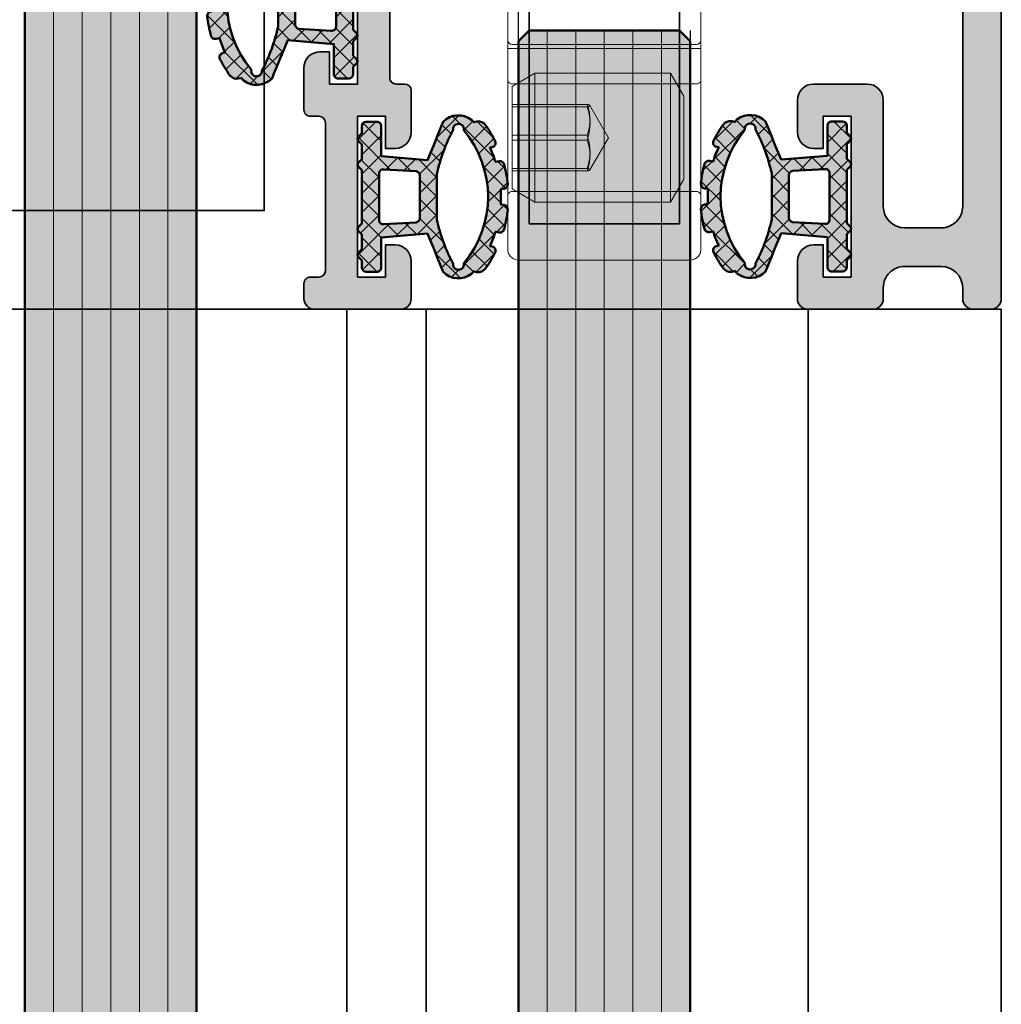
# Model space of a CAD drawing. Units: millimetres. Extents: x -61540 to -3343, y -21029 to 9387.
# Drawn here: x -60207 to -60161, y -10674 to -10628 of the extents above; entities that cross this region are included whole.
import ezdxf

# ---------------------------------------------------------------- set-up
doc = ezdxf.new("R2010")
doc.units = ezdxf.units.MM
doc.linetypes.add('CENTER', pattern=[7, 4, -1, 1, -1])
doc.linetypes.add('STRICHPUNKT', pattern=[1, 0.5, -0.25, 0, -0.25])
for name, color, linetype, lineweight in [('Aluminium-AM_0', 40, 'Continuous', 35), ('AM_8', 251, 'Continuous', 18), ('Glas-AM_1', 94, 'Continuous', 50), ('Glas-AM_7', 66, 'CENTER', 25), ('Glas-AM_8', 251, 'Continuous', 18), ('Gummi-AM_1', 183, 'Continuous', 50), ('Gummi-AM_8', 251, 'Continuous', 18), ('SchraubenundBeschläge-AM_0', 247, 'Continuous', 35), ('Verbinder4', 24, 'STRICHPUNKT', 25), ('X_INS_BLOCK', 7, 'Continuous', 35)]:
    doc.layers.add(name, color=color, linetype=linetype, lineweight=lineweight)
doc.layers.add('Verbinder', color=20, linetype='Continuous')
doc.layers.add('Verbinder2', color=24, linetype='Continuous')

# ---------------------------------------------------------------- blocks, each defined once
blk = doc.blocks.new('Rahmenprofil_5spurig')
at = {"layer": 'AM_8'}
h = blk.add_hatch(color=157, dxfattribs=at)
h.dxf.hatch_style = 1
h.paths.add_polyline_path([(2.799974225501117, -41.20000017535222), (4.500000255710262, -41.19999974065377, 0.4142134874799918), (5.500000000007276, -40.19999974065573), (5.500000000007276, -35.25000000002264, -0.4142135623730925), (6.250000000005372, -34.50000000002456), (8.75, -34.50000000002456, -0.4142135623730951), (9.5, -35.25000000002456), (9.5, -36.75000000002456, -0.4142135623730951), (8.75, -37.50000000002456), (8.299999999999272, -37.50000000002456), (8.299999999999272, -36.00000000002456), (7, -36.00000000002456), (7, -43.50000000002456), (8.299999999999272, -43.50000000002456), (8.299999999999272, -42.00000000002456), (8.75, -42.00000000002456, -0.4142135623730951), (9.5, -42.75000000002456), (9.5, -44.50000000002592, -0.4142135623730951), (9.000000000000455, -45.00000000002547), (6.000000000005969, -45.00000000002547, -0.414213562373095), (5.500000000007276, -44.50000000002677), (5.500000000007276, -43.99999978451222, 0.4142136366404974), (4.499999746441873, -42.99999978451161), (2.800005439623789, -43.00000021557026, 0.4142134881056956), (1.800005693188723, -44.00000021557005), (1.800005693188723, -44.5000002335245, -0.4142136149767388), (1.300005603389508, -45.00000023352369), (0.4999999102076202, -45.00000008984262, -0.414213509769412), (7.275957614183426e-12, -44.50000008984234), (1.4210854715202e-14, -2.546585164964199e-11), (129.0000000000091, -2.546574062733953e-11), (129.0000000000091, -44.50000008982725, -0.4142135097684608), (128.5000000898118, -45.00000008982624), (127.6999943966263, -45.00000023351004, -0.414213614977732), (127.1999943068204, -44.50000023350586), (127.1999943068204, -44.00000021555461, 0.4142134881061669), (126.1999945603837, -43.00000021555481), (124.5000002535738, -42.99999978449888, 0.4142136366400255), (123.5000000000091, -43.99999978450038), (123.5000000000091, -44.50000000002592, -0.4142135623730951), (123.0000000000095, -45.00000000002547), (120.0000000000068, -45.00000000002547, -0.4142135623730951), (119.5000000000073, -44.50000000002592), (119.5000000000073, -42.75000000002456, -0.4142135623730951), (120.2500000000073, -42.00000000002456), (120.700000000008, -42.00000000002456), (120.700000000008, -43.50000000002456), (122.0000000000091, -43.50000000002456), (122.0000000000091, -36.00000000002456), (120.700000000008, -36.00000000002456), (120.700000000008, -37.50000000002456), (120.2500000000073, -37.50000000002456, -0.4142135623730951), (119.5000000000073, -36.75000000002456), (119.5000000000073, -35.25000000002456, -0.4142135623730951), (120.2500000000073, -34.50000000002456), (122.7500000000091, -34.50000000002456, -0.4142135578341112), (123.5000000000091, -35.24999998840176), (123.5000000767195, -40.19999975613323, 0.4142134829413193), (124.4999998210244, -41.19999974064103), (126.2000258512286, -41.20000017533766, 0.4142146904730033), (127.2000261069205, -40.19999657946678), (127.1998891041876, -2.099998921266682, 0.4142125091668232), (126.8998891041895, -1.800000000028376), (122.8000000000033, -1.800000000028376, 0.4142135623730951), (122.5000000000091, -2.100000000022625), (122.5000000000091, -5.800000000027516, -0.414213562373095), (122.0000000000101, -6.300000000026557), (118.0000000000073, -6.300000000026557), (118.0000000000073, -4.800000000026557), (120.5000000000073, -4.800000000026557), (120.5000000000073, -1.800000000028376), (110.799988000239, -1.800000000028376), (110.5000000000073, -1.500000000026376), (110.2000000000007, -1.800000000028376), (100.5000000000073, -1.800000000028376), (100.5000000000073, -2.800000000028376), (100.000005000009, -2.800000000028377), (100.000005000009, -3.800000000026558), (100.5000000000073, -3.800000000026557), (100.5000000000073, -4.800000000026557), (103.0000000000073, -4.800000000026557), (103.0000000000073, -6.300000000026557), (100.2500050000099, -6.300000000026557, 0.4142135623730951), (99.75000500000897, -6.800000000027467), (99.75000500000897, -25.17544093986046, 0.4876088139266554), (100.1224651345752, -25.46655866329303, -0.4713508568364199), (100.5000000000073, -25.73423620001617), (100.5000000000073, -34.20000000002985, 0.4142135623730953), (100.800000000002, -34.50000000002456), (101.1999999999985, -34.50000000002456, -0.414213562373095), (101.5, -34.80000000002605), (101.5, -36.75000000002624, -0.4142135623730964), (100.7500000000017, -37.50000000002456), (100.2999999999993, -37.50000000002456), (100.2999999999993, -36.00000000002456), (99, -36.00000000002456), (99, -43.50000000002456), (100.2999999999993, -43.50000000002456), (100.2999999999993, -42.00000000002456), (100.75, -42.00000000002456, -0.4142135623730951), (101.5, -42.75000000002456), (101.5, -44.50000000002592, -0.4142135623730953), (101.0000000000005, -45.00000000002547), (97.00000000000664, -45.00000000002547, -0.4142135623730941), (96.50000000000728, -44.50000000002611), (96.50000000000728, -43.80000000002354, -0.4142135623704242), (96.7999999999999, -43.5000000000282), (97.20000000000434, -43.50000000002456, 0.4142135623704312), (97.5, -43.20000000002615), (97.5, -36.30001800002812, 0.414213562373095), (97.1999999999989, -36.00001800002701), (96.80000000000331, -36.00001800002701, -0.4142135623730951), (96.50000000000728, -35.70001800003098), (96.50000000000728, -33.75001800002715, -0.4142135623730952), (97.25000000000742, -33.00001800002701), (97.70000000000073, -33.00001800002701), (97.70000000000073, -34.50001800002701), (99.00000000000728, -34.50001800002701), (99.00000000000728, -27.0000180000252), (97.70000000000073, -27.00001800002519), (97.70000000000073, -28.50001800002519), (97.25000000000728, -28.50001800002519, -0.4142135623730951), (96.50000000000728, -27.75001800002519), (96.50000000000728, -26.25001800002701, -0.4142135623730951), (97.25000000000728, -25.50001800002701), (97.95000500000421, -25.50001800002701, 0.4142135623729216), (98.25000499999805, -25.20001800003335), (98.25000500000897, -6.800000000027724, 0.4142135623732691), (97.7500050000081, -6.300000000026557), (95.00000999999975, -6.300000000026558), (95.00000999999975, -4.800000000026557), (97.50000999999975, -4.800000000026557), (97.50000999999975, -3.800000000026557), (98.00000500000897, -3.800000000026558), (98.00000500000897, -2.800000000028377), (97.50000999999975, -2.800000000028376), (97.50000999999975, -1.800000000028376), (87.79999800024962, -1.800000000028376), (87.50001000000702, -1.500000000026372), (87.20001000000047, -1.800000000028376), (77.5, -1.800000000028376), (77.5, -2.800000000028376), (77.00000499999805, -2.800000000028376), (77.00000499999805, -3.800000000026557), (77.5, -3.800000000026557), (77.5, -4.800000000026557), (80, -4.800000000026557), (80, -6.300000000026557), (77.2500050000001, -6.300000000026557, 0.4160672000150211), (76.7500149999978, -6.803162261261548), (76.75001500000872, -25.20001800003153, 0.4142135623729216), (77.05001500000438, -25.50001800002701), (77.7500199999995, -25.50001800002701, -0.4142135623730951), (78.5000199999995, -26.25001800002701), (78.5000199999995, -27.75001800002519, -0.4142135623730951), (77.7500199999995, -28.50001800002519), (77.30002000000968, -28.50001800002519), (77.30002000000968, -27.00001800002519), (76.0000199999995, -27.0000180000252), (76.0000199999995, -34.50001800002701), (77.30002000000968, -34.50001800002701), (77.30002000000968, -33.00001800002701), (77.75001999999937, -33.00001800002701, -0.4142135623714526), (78.5000199999995, -33.75001800002294), (78.50002000001041, -35.70001800002385, -0.4142135623747322), (78.20002000000892, -36.00001800002701), (77.80002000000606, -36.00001800002701, 0.414213562373095), (77.50002000001041, -36.30001800002266), (77.50002000001041, -43.20000000003161, 0.4142135623704274), (77.80002000000061, -43.50000000002456), (78.20002000000687, -43.50000000002819, -0.4142135623704313), (78.5000199999995, -43.80000000002354), (78.5000199999995, -44.50000000002611, -0.4142135623730919), (78.00002000000015, -45.00000000002547), (74.00002000000995, -45.00000000002547, -0.4142135623730953), (73.50002000001041, -44.50000000002592), (73.50002000001041, -42.75000000002456, -0.4142135623730951), (74.25002000001041, -42.00000000002456), (74.7000200000075, -42.00000000002455), (74.7000200000075, -43.50000000002455), (76.00002000001041, -43.50000000002456), (76.00002000001041, -36.00000000002455), (74.7000200000075, -36.00000000002456), (74.7000200000075, -37.50000000002455), (74.25002000000873, -37.50000000002456, -0.414213562373098), (73.50002000001041, -36.75000000002625), (73.50002000001041, -34.80000000002059, -0.4142135623730882), (73.80002000000644, -34.50000000002456), (74.20002000000478, -34.50000000002456, 0.4142135623730951), (74.5000199999995, -34.20000000002985), (74.5000199999995, -25.7780647575857, -0.4092668776679312), (74.79494468421584, -25.47810769203816), (74.95509031578862, -25.47539800540111, 0.4092670365075768), (75.2500149999978, -25.17544077659942), (75.25000499999798, -6.799999727925157, 0.4142134029792632), (74.75000499999715, -6.300000000026557), (72.00000999999975, -6.300000000026557), (72.00000999999975, -4.800000000026556), (74.50001000000702, -4.800000000026558), (74.50001000000702, -3.800000000026557), (75.00000499999805, -3.800000000026557), (75.00000499999805, -2.800000000028376), (74.50001000000702, -2.800000000028376), (74.50001000000702, -1.800000000028376), (64.79999800024962, -1.800000000028376), (64.50001000000702, -1.500000000026374), (64.20001000000047, -1.800000000028376), (54.5, -1.800000000028376), (54.5, -2.800000000028376), (54.00000499999805, -2.800000000028376), (54.00000499999805, -3.800000000026557), (54.5, -3.800000000026557), (54.5, -4.800000000026557), (57, -4.800000000026557), (57, -6.300000000026557), (54.25000499999896, -6.300000000026557, 0.4142135623730951), (53.75000499999805, -6.800000000027467), (53.75000499999805, -25.17544093985335, 0.4876088139394865), (54.12246513458771, -25.4665586632916, -0.4713508568256113), (54.50000000000732, -25.73423620001159), (54.5, -34.20000000002595, 0.4142135623733448), (54.79999999999835, -34.50000000002456), (55.19999999999851, -34.50000000002456, -0.414213562373095), (55.5, -34.80000000002605), (55.5, -36.75000000002624, -0.4142135623730949), (54.75000000000169, -37.50000000002456), (54.30000000001019, -37.50000000002456), (54.30000000001019, -36.00000000002456), (53, -36.00000000002456), (53, -43.50000000002456), (54.30000000001019, -43.50000000002456), (54.30000000001019, -42.00000000002456), (54.75, -42.00000000002456, -0.4142135623730951), (55.5, -42.75000000002456), (55.5, -44.50000000002592, -0.4142135623730953), (55.00000000000045, -45.00000000002547), (50.99999999999936, -45.00000000002547, -0.4142135623730961), (50.5, -44.50000000002611), (50.5, -43.80000000003263, -0.4142135623704311), (50.80000000000172, -43.5000000000282), (51.20000000000432, -43.50000000002456, 0.4142135623704382), (51.5, -43.20000000002615), (51.5, -36.30001800002812, 0.414213562373095), (51.19999999999889, -36.00001800002701), (50.80000000000513, -36.00001800002701, -0.4142135623730951), (50.5, -35.70001800002188), (50.5, -33.75001800002714, -0.4142135623730925), (51.25000000000013, -33.00001800002701), (51.700000000008, -33.00001800002701), (51.700000000008, -34.50001800002702), (53, -34.50001800002701), (53, -27.0000180000252), (51.700000000008, -27.00001800002519), (51.700000000008, -28.50001800002519), (51.25, -28.50001800002519, -0.4142135623730951), (50.5, -27.75001800002519), (50.5, -26.25001800002701, -0.4142135623730951), (51.25, -25.50001800002701), (51.95000499999875, -25.50001800002701, 0.4142135623731018), (52.25000499999805, -25.20001800002772), (52.25000499999805, -6.800000000021971, 0.4142135623730931), (51.75000500000264, -6.300000000026557), (49.00000999999975, -6.300000000026557), (49.00000999999975, -4.800000000026556), (51.50001000000702, -4.800000000026557), (51.50001000000702, -3.800000000026557), (52.00000499999805, -3.800000000026557), (52.00000499999805, -2.800000000028376), (51.50001000000702, -2.800000000028376), (51.50001000000702, -1.800000000028376), (41.79999800024962, -1.800000000028376), (41.50000999999975, -1.50000000002638), (41.20001000000047, -1.800000000028376), (31.49999000000753, -1.800000000028376), (31.49999000000753, -2.800000000028376), (30.99999500000921, -2.800000000028377), (30.99999500000922, -3.800000000026558), (31.49999000000753, -3.800000000026557), (31.49999000000753, -4.800000000026557), (33.99999000000753, -4.800000000026557), (33.99999000000753, -6.300000000026557), (31.24999500001013, -6.300000000026557, 0.4142135623730951), (30.74999500000922, -6.800000000027467), (30.74999500000922, -25.20001800002774, 0.4142135623730951), (31.04999500000849, -25.50001800002701), (31.75000000000728, -25.50001800002701, -0.4142135623730951), (32.50000000000728, -26.25001800002701), (32.50000000000728, -27.75001800002519, -0.4142135623730951), (31.75000000000728, -28.50001800002519), (31.30000000001019, -28.50001800002519), (31.30000000001019, -27.00001800002519), (30.00000000000729, -27.00001800002519), (30.00000000000729, -34.500018000027), (31.30000000001019, -34.50001800002701), (31.30000000001019, -33.00001800002701), (31.75000000000728, -33.00001800002701, -0.4142135623730951), (32.50000000000728, -33.75001800002701), (32.50000000000728, -35.70001800002728, -0.414213562373095), (32.20000000000755, -36.00001800002701), (31.80000000001017, -36.00001800002701, 0.4142135623730952), (31.50000000000728, -36.30001800002991), (31.50000000000728, -43.20000000002437, 0.4142135623730949), (31.80000000000746, -43.50000000002456), (32.20000000000677, -43.50000000002456, -0.4142135623730745), (32.50000000000726, -43.80000000002507), (32.50000000000728, -44.50000000002663, -0.4142135623731009), (32.00000000000844, -45.00000000002547), (28.00000000000682, -45.00000000002547, -0.4142135623730912), (27.50000000000728, -44.50000000002592), (27.50000000000728, -42.75000000002456, -0.4142135623730951), (28.25000000000728, -42.00000000002456), (28.700000000008, -42.00000000002456), (28.700000000008, -43.50000000002456), (30.00000000000728, -43.50000000002456), (30.00000000000728, -36.00000000002456), (28.700000000008, -36.00000000002456), (28.700000000008, -37.50000000002456), (28.25000000000728, -37.50000000002456, -0.4142135623730951), (27.50000000000728, -36.75000000002456), (27.50000000000728, -34.80000000002792, -0.4142135623730951), (27.80000000001064, -34.50000000002456), (28.20000000000893, -34.50000000002456, 0.4142135623730743), (28.50000000000726, -34.20000000002621), (28.50000000000728, -25.77806475758061, -0.4092668776679184), (28.79492468421863, -25.47810769203812), (28.95507031579599, -25.47539800540099, 0.4092668776679279), (29.24999500000922, -25.17544093985661), (29.24999500000922, -6.800000000027431, 0.414213562373091), (28.74999500000835, -6.300000000026557), (26.00000000000728, -6.300000000026557), (26.00000000000728, -4.800000000026557), (28.50000000000728, -4.800000000026557), (28.50000000000728, -3.800000000026557), (28.99999500000921, -3.800000000026557), (28.99999500000921, -2.800000000028376), (28.50000000000728, -2.800000000028376), (28.50000000000728, -1.800000000028376), (18.8000000000102, -1.800000000028376), (18.50000000000729, -1.500000000026381), (18.20001199977196, -1.800000000028376), (8.50000000000729, -1.800000000028376), (8.50000000000729, -4.800000000026557), (11.00000000000728, -4.800000000026556), (11.00000000000729, -6.300000000026557), (7.000000000006366, -6.300000000026557, -0.414213562373095), (6.500000000007276, -5.800000000027467), (6.500000000007276, -2.100000000027201, 0.4142135623730883), (6.200000000008458, -1.800000000028376), (2.100110895827783, -1.800000000028376, 0.4142125097565501), (1.800110895830613, -2.09999892186977), (1.799973969809898, -40.19999658149659, 0.4142146898835888)])
at = {"layer": 'Aluminium-AM_0'}
for points in [[(127.1998891041876, -2.099998930292713), (127.2000261069206, -40.19999660955637, -0.4142146816598526), (126.2000258512289, -41.20000017533766), (124.4999998210296, -41.19999974064103, -0.4142134874801392), (123.5000000767195, -40.19999974064194), (123.5000000000091, -35.25000000002456, 0.4142135623730951), (122.7500000000091, -34.50000000002456), (120.2500000000073, -34.50000000002456, 0.4142135623730951), (119.5000000000073, -35.25000000002456), (119.5000000000073, -36.75000000002456, 0.4142135623730951), (120.2500000000073, -37.50000000002456), (120.700000000008, -37.50000000002456), (120.700000000008, -36.00000000002456), (122.0000000000091, -36.00000000002456), (122.0000000000091, -43.50000000002456), (120.700000000008, -43.50000000002456), (120.700000000008, -42.00000000002456), (120.2500000000073, -42.00000000002456, 0.4142135623730951), (119.5000000000073, -42.75000000002456), (119.5000000000073, -44.50000000002638, 0.4142135623730951), (120.0000000000073, -45.00000000002547), (123.0000000000091, -45.00000000002547, 0.4142135623730951), (123.5000000000091, -44.50000000002638), (123.5000000000091, -43.99999978449978, -0.4142136254944817), (124.5000002155211, -42.99999978449887), (126.1999945223306, -43.00000021555479, -0.4142134992517156), (127.1999943068204, -44.00000021555479), (127.1999943068204, -44.50000023351004, 0.4142136149770702), (127.6999943966293, -45.00000023351004), (128.500000089809, -45.00000008982624, 0.4142135097691226), (129.0000000000091, -44.50000008982897), (129.0000000000091, -2.546585164964199e-11)], [(99.00000000000728, -27.00001800002519), (99.00000000000728, -34.50001800002701), (97.70000000000073, -34.50001800002701), (97.70000000000073, -33.00001800002701), (97.25000000000728, -33.00001800002701, 0.4142135623729897), (96.50000000000728, -33.75001800002701), (96.50000000000728, -35.70001800002683, 0.4142135623731991), (96.79999999999927, -36.00001800002701), (97.20000000000073, -36.00001800002701, -0.4142135623730673), (97.5, -36.30001800002992), (97.5, -43.2000000000271, -0.4142135623730188), (97.20000000000073, -43.50000000002456), (96.79999999999927, -43.50000000002819, 0.4142135623727759), (96.50000000000728, -43.80000000002656), (96.50000000000728, -44.50000000002638, 0.4142135623733168), (97.00000000000728, -45.00000000002547), (101, -45.00000000002547, 0.4142135623730953), (101.5, -44.50000000002638), (101.5, -42.75000000002456, 0.4142135623730951), (100.75, -42.00000000002456), (100.2999999999993, -42.00000000002456), (100.2999999999993, -43.50000000002456), (99, -43.50000000002456), (99, -36.00000000002456), (100.2999999999993, -36.00000000002456), (100.2999999999993, -37.50000000002456), (100.75, -37.50000000002456, 0.4142135623729923), (101.5, -36.75000000002819), (101.5, -34.80000000002838, 0.4142135623731991), (101.2000000000007, -34.50000000002456), (100.7999999999993, -34.50000000002456, -0.4142135623731229), (100.5000000000073, -34.2000000000271), (100.5000000000073, -25.7780647575828, 0.5168329584593355)]]:
    blk.add_lwpolyline(points, format="xyb", dxfattribs=at)
blk = doc.blocks.new('*U990')
at = {"layer": 'Glas-AM_8'}
h = blk.add_hatch(color=253, dxfattribs=at)
h.dxf.hatch_style = 1
h.paths.add_polyline_path([(3.255829577923194, 1.707462903231622), (1.10119809095022, 1.891784290499343), (1.10119809095022, 3.291784290501708, 0.4142135623730951), (0.9011980909513113, 3.491784290500616), (0.4011980909531303, 3.491784290500616, 0.4142135623730951), (0.2011980909524027, 3.291784290499889), (0.2011980909524032, 2.953916324850978), (0.04513207377575501, 2.797850307688882, 0.4142135623893106), (0.04513207377173734, 2.585718273318733), (0.2011980909524027, 2.429652256140796), (0.2011980909524027, 1.75391632485116), (0.04513207377544548, 1.597850307687845, 0.4142135624004041), (0.04513207377606365, 1.385718273313679), (0.2011980909524023, 1.229652256152801), (0.2011980909524032, -1.246083675137929), (0.04513207377173734, -1.402149692315865, 0.4142135623893102), (0.04513207377575501, -1.614281726686013), (0.2011980909524027, -1.770347743848109), (0.2011980909524027, -2.446083675139565), (0.04513207377235506, -2.602149692315066, 0.4142135623918695), (0.0451320737760641, -2.81428172668796), (0.2011980909524032, -2.970347743848838), (0.2011980909524027, -3.308215709498203, 0.4142135623730951), (0.4011980909526756, -3.508215709498476), (0.9011980909517661, -3.508215709498476, 0.4142135623730951), (1.10119809095022, -3.308215709500022), (1.10119809095022, -1.908215709489927), (3.255829577924331, -1.723894322222115, -0.005748643925110288), (3.984276543294169, -3.504476050508075, 0.3831637169315036), (5.31755975056798, -3.596357384673063, 0.006684554623122009), (5.412044981926657, -3.487187311842852), (5.564436957331061, -3.514058128751095, 0.2887869649331689), (5.959266986114021, -3.352801892449584, 0.0380482772778654), (6.412072638154154, -2.605424669371784, 0.5032322999191399), (6.268367133013849, -2.318125415807923), (6.171153603793858, -2.3009840477172, 0.03308819683335097), (6.43088487757551, -1.635983050702769), (6.601606337146368, -1.666085850204348, 0.3875651820074223), (6.829282770107741, -1.521769654195673, 0.04060970422433632), (7.000984928046311, -0.6052286716139874, 0.3937071942929978), (6.836795517177211, -0.3875014527658611), (6.670707813805268, -0.3582157094962399, 0.03244151464404699), (6.670707813805268, 0.3417842905044874), (6.83679551717133, 0.3710700337676145, 0.3937071943014143), (7.000984928046325, 0.5887972526157272, 0.04060970422413825), (6.829282770108975, 1.505338235206668, 0.3875651820247729), (6.601606337139103, 1.649654431212221), (6.430884877575511, 1.619551631701919, 0.0330881968335397), (6.171153603793857, 2.284552628719989), (6.26836713302478, 2.301693996817188, 0.5032322999036443), (6.412072638153611, 2.588993250372921, 0.03804827727762122), (5.959266986116581, 3.336370473453342, 0.2887869649314104), (5.564436957337952, 3.497626709756917), (5.412044981926659, 3.470755892849279, 0.006684554621491874), (5.317559750567957, 3.57992596567042, 0.3831637169322116), (3.98427654329258, 3.488044631498703, -0.005748643925837847)])
h.paths.add_polyline_path([(4.454049109247637, 3.110356922459555, -1.179323422336205), (4.946964973495691, 3.091540525402584, -0.3661892369648864), (4.946964973495699, -3.107971944405241, -1.179323422335636), (4.454049109247604, -3.126788341463983, -0.07335519838804391), (3.701198090950948, -1.06339974698494), (3.701198090950948, 1.046968327993454, -0.0733551983882885)], flags=16)
h.paths.add_polyline_path([(2.901198090951675, 0.985543648192101), (2.901198090951675, -1.001975067181774, -0.3738846794848927), (2.7290327111431, -1.200028680930703), (1.229032711151832, -1.284353181752525, -0.4557262555387956), (1.001198090951675, -1.086299568001246), (1.001198090951675, 1.069868149010208, -0.4557262555381094), (1.229032711151832, 1.267921762761942), (2.729032711143099, 1.183597261939211, -0.373884679487487)], flags=16)
at = {"layer": 'Gummi-AM_8', "ltscale": 3}
h = blk.add_hatch(dxfattribs=at)
h.set_pattern_fill('ANSI37', color=256, scale=0.2)
h.set_pattern_definition([(45, (55.89476999999999, 0), (-0.4490128060534577, 0.4490128060534577), []), (135, (55.89476999999999, 0), (-0.4490128060534577, -0.4490128060534576), [])])
edge = h.paths.add_edge_path()
edge.add_arc((4.702065883939561, 2.791784290501617), 0.9999999999975304, 52.01218571334132, 135.8722646275436)
edge.add_arc((-73.8122469965233, 34.27578522345839), 83.66710252924341, 337.0914886634952, 338.4089662902686, ccw=False)
edge.add_line((3.2558295779232, 1.707462903231629), (1.101198090950219, 1.891784290499343))
edge.add_line((1.10119809095022, 1.891784290499343), (1.10119809095022, 3.291784290499889))
edge.add_arc((0.9011980909513113, 3.291784290501708), 0.1999999999989084, 359.9999999994789, 449.9999999994789)
edge.add_line((0.9011980909531303, 3.491784290500616), (0.4011980909531304, 3.491784290500616))
edge.add_arc((0.4011980909531304, 3.291784290499889), 0.2000000000007276, 90, 180)
edge.add_line((0.2011980909524027, 3.291784290499889), (0.2011980909524027, 2.953916324850978))
edge.add_line((0.2011980909524027, 2.953916324850978), (0.0451320737706738, 2.797850307683801))
edge.add_arc((0.1511980909529484, 2.691784290501799), 0.1500000000058776, 135.0000000000737, 224.9999999999263)
edge.add_line((0.0451320737706738, 2.585718273319797), (0.2011980909524027, 2.429652256140796))
edge.add_line((0.2011980909524027, 2.429652256140796), (0.2011980909524027, 1.75391632485116))
edge.add_line((0.2011980909524027, 1.75391632485116), (0.0451320737706738, 1.597850307683073))
edge.add_arc((0.1511980909529484, 1.491784290501071), 0.1500000000058776, 135.0000000000737, 224.9999999999263)
edge.add_line((0.0451320737706738, 1.385718273319069), (0.2011980909524027, 1.229652256152802))
edge.add_line((0.2011980909524027, 1.229652256152802), (0.2011980909524027, -1.246083675137928))
edge.add_line((0.2011980909524027, -1.246083675137928), (0.0451320737706738, -1.402149692316929))
edge.add_arc((0.1511980909529484, -1.508215709498931), 0.1500000000058776, 135.0000000000737, 224.9999999999263)
edge.add_line((0.0451320737706738, -1.614281726680932), (0.2011980909524027, -1.770347743848109))
edge.add_line((0.2011980909524027, -1.770347743848109), (0.2011980909524027, -2.446083675139565))
edge.add_line((0.2011980909524027, -2.446083675139565), (0.0451320737706738, -2.602149692316747))
edge.add_arc((0.1511980909538579, -2.708215709499658), 0.1500000000071638, 135.0000000000737, 224.9999999999263)
edge.add_line((0.0451320737706738, -2.814281726682569), (0.2011980909524027, -2.970347743848837))
edge.add_line((0.2011980909524027, -2.970347743848837), (0.2011980909524027, -3.308215709498658))
edge.add_arc((0.4011980909526756, -3.308215709498203), 0.2000000000002729, 180.0000000001303, 270.0000000001303)
edge.add_line((0.4011980909531304, -3.508215709498476), (0.9011980909531303, -3.508215709498476))
edge.add_arc((0.9011980909517661, -3.308215709500022), 0.1999999999984539, 270.0000000003908, 360.0000000003909)
edge.add_line((1.10119809095022, -3.308215709498658), (1.10119809095022, -1.908215709489927))
edge.add_line((1.10119809095022, -1.908215709489927), (3.255829577924331, -1.723894322222115))
edge.add_arc((-73.81224700714358, -34.29221664648736), 83.66710254059912, 21.59103370961708, 22.908511336220897, ccw=False)
edge.add_arc((4.702065883938042, -2.808215709505649), 0.9999999999973903, 224.1277353725744, 307.9878142867754)
edge.add_arc((1.28206234432016, -0.008215709992405174), 5.399999999390092, 318.3582697435323, 319.8902339973984)
edge.add_line((5.412044981926658, -3.487187311842852), (5.564436957333885, -3.514058128751592))
edge.add_arc((5.633896228399905, -3.120135027548893), 0.3999999999977186, 260.0000000000517, 324.4321124187462)
edge.add_arc((1.282062343956765, -0.008215709490103418), 5.749999999987901, 324.4321124185155, 333.1479309835643)
edge.add_arc((6.233637497480704, -2.515086966416485), 0.2000000000059844, 333.1479309837249, 439.9999999999816)
edge.add_line((6.268367133015192, -2.318125415808161), (6.171153603793857, -2.3009840477172))
edge.add_arc((1.282062343935003, -0.008215709461584009), 5.40000000001256, 334.8754924690716, 342.4559829509254)
edge.add_line((6.430884877575511, -1.635983050702769), (6.601606337138139, -1.666085850202897))
edge.add_arc((6.636335972672766, -1.469124299597743), 0.2000000000028859, 259.9999999997847, 344.7383860532628)
edge.add_arc((1.282062344001623, -0.008215709545979388), 5.749999999928137, 344.7383860538738, 354.040333508404)
edge.add_arc((6.802065881642421, -0.5844630033679004), 0.1999999999998476, 354.0403335076091, 439.9999999996005)
edge.add_line((6.836795517177154, -0.3875014527658511), (6.670707813805268, -0.3582157094962402))
edge.add_arc((1.282062343930749, -0.008215709495876355), 5.399999999999946, 356.2837796084474, 363.7162203915526)
edge.add_line((6.670707813805268, 0.3417842905044874), (6.836795517177154, 0.3710700337686414))
edge.add_arc((6.80206588164291, 0.5680315843702359), 0.1999999999993148, 280.0000000002842, 365.9596664922759)
edge.add_arc((1.282062343917801, -0.008215709445316799), 5.750000000010798, 5.959666491441669, 15.26161394597192)
edge.add_arc((6.636335972676257, 1.452692880610082), 0.2000000000003568, 15.26161394788016, 100.0000000013584)
edge.add_line((6.601606337138139, 1.649654431212052), (6.430884877575511, 1.619551631701919))
edge.add_arc((1.282062343936229, -0.008215709526242065), 5.400000000007466, 17.54401704894681, 25.12450753084381)
edge.add_line((6.171153603793857, 2.284552628719989), (6.268367133015192, 2.301693996815497))
edge.add_arc((6.233637497483403, 2.498655547420183), 0.2000000000019333, 279.9999999994379, 386.8520690156945)
edge.add_arc((1.282062343909015, -0.008215709506205648), 5.750000000028862, 26.85206901618846, 35.56788758123729)
edge.add_arc((5.63389622840207, 3.103703608554865), 0.3999999999967512, 35.56788758159307, 100.0000000002876)
edge.add_line((5.564436957333885, 3.4976267097562), (5.412044981926658, 3.470755892849279))
edge.add_arc((1.282062343663545, -0.008215709868386156), 5.400000000450987, 40.10976600515053, 41.64173025864268)
edge = h.paths.add_edge_path(flags=16)
edge.add_arc((4.702065883946271, -3.158215709514485), 0.2499999999889826, -187.22172874085845, 11.593983698041882, ccw=False)
edge.add_arc((11.07196611512171, 0.4568721238737594), 7.525918404252232, 191.654220597064, 208.4359360396514, ccw=False)
edge.add_line((3.701198090950948, -1.063399746984945), (3.701198090950948, 1.046968327993453))
edge.add_arc((11.0719661150543, -0.473303542863222), 7.525918404185795, 151.5640639602048, 168.3457794028474, ccw=False)
edge.add_arc((4.702065883946121, 3.141784290510907), 0.2499999999889473, -11.593983697830879, 187.2217287410696, ccw=False)
edge.add_arc((1.28206234392953, -0.00821570950133399), 4.800000000002778, -40.22437368432918, 40.22437368432918, ccw=False)
edge = h.paths.add_edge_path(flags=16)
edge.add_line((2.729032711143099, -1.200028680930703), (1.229032711151831, -1.284353181752525))
edge.add_arc((1.201198090955248, -1.086299568001246), 0.2000000000035725, 180.0000000009349, 278.0000000011782, ccw=False)
edge.add_line((1.001198090951675, -1.08629956800451), (1.001198090951675, 1.069868149013017))
edge.add_arc((1.201198090955643, 1.069868149010208), 0.2000000000039679, 81.99999999895209, 179.9999999991953, ccw=False)
edge.add_line((1.229032711151831, 1.267921762761942), (2.729032711143099, 1.183597261939211))
edge.add_arc((2.701198090953156, 0.985543648192101), 0.199999999998519, 7.826201908756047e-10, 82.00000000053927, ccw=False)
edge.add_line((2.901198090951675, 0.9855436481948328), (2.901198090951675, -1.001975067182686))
edge.add_arc((2.701198090951063, -1.001975067181774), 0.2000000000006126, 277.99999999998204, 359.99999999973886, ccw=False)
at = {"layer": 'Gummi-AM_1'}
for points in [[(5.317559750567955, 3.579925965670422, 0.3831637169314989), (3.984276543294158, 3.488044631502668, -0.005748643925850577), (3.2558295779232, 1.707462903231629), (1.10119809095022, 1.891784290499343), (1.10119809095022, 3.291784290499889, 0.4142135623730951), (0.9011980909531303, 3.491784290500616), (0.4011980909531304, 3.491784290500616, 0.4142135623730951), (0.2011980909524027, 3.291784290499889), (0.2011980909524027, 2.953916324850978), (0.0451320737706738, 2.797850307683801, 0.4142135623723417), (0.0451320737706738, 2.585718273319797), (0.2011980909524027, 2.429652256140796), (0.2011980909524027, 1.75391632485116), (0.0451320737706738, 1.597850307683073, 0.4142135623723417), (0.0451320737706738, 1.385718273319069), (0.2011980909524027, 1.229652256152802), (0.2011980909524027, -1.246083675137928), (0.0451320737706738, -1.402149692316929, 0.4142135623723417), (0.0451320737706738, -1.614281726680932), (0.2011980909524027, -1.770347743848109), (0.2011980909524027, -2.446083675139565), (0.0451320737706738, -2.602149692316747, 0.4142135623723417), (0.0451320737706738, -2.814281726682569), (0.2011980909524027, -2.970347743848837), (0.2011980909524027, -3.308215709498658, 0.4142135623730951), (0.4011980909531304, -3.508215709498476), (0.9011980909531303, -3.508215709498476, 0.4142135623730951), (1.10119809095022, -3.308215709498658), (1.10119809095022, -1.908215709489927), (3.255829577924331, -1.723894322222115, -0.005748643925110312), (3.984276543294174, -3.504476050508081, 0.383163716931492), (5.317559750567955, -3.59635738467309, 0.0066845546231238), (5.412044981926658, -3.487187311842852), (5.564436957333885, -3.514058128751592, 0.2887869649323997), (5.959266986115028, -3.352801892448176, 0.0380482772778153), (6.412072638154416, -2.605424669371266, 0.5032322999160935), (6.268367133015192, -2.318125415808161), (6.171153603793857, -2.3009840477172, 0.033088196833351), (6.430884877575511, -1.635983050702769), (6.601606337138139, -1.666085850202897, 0.3875651820162584), (6.829282770107159, -1.521769654197804, 0.0406097042243073), (7.000984928046011, -0.6052286716168471, 0.3937071942972318), (6.836795517177154, -0.3875014527658511), (6.670707813805268, -0.3582157094962402, 0.032441514644047), (6.670707813805268, 0.3417842905044874), (6.836795517177154, 0.3710700337686414, 0.3937071942972317), (7.000984928046011, 0.588797252618728, 0.0406097042243074), (6.829282770107159, 1.505338235213325, 0.3875651820162583), (6.601606337138139, 1.649654431212052), (6.430884877575511, 1.619551631701919, 0.0330881968335397), (6.171153603793857, 2.284552628719989), (6.268367133015192, 2.301693996815497, 0.5032322999160935), (6.412072638154416, 2.588993250371327, 0.0380482772778152), (5.959266986115028, 3.336370473455513, 0.2887869649323995), (5.564436957333885, 3.4976267097562), (5.412044981926658, 3.470755892849279, 0.006684554621491999)], [(4.946964973495699, -3.107971944405242, -1.179323422336085), (4.454049109247637, -3.126788341464041, -0.07335519838804601), (3.701198090950948, -1.063399746984945), (3.701198090950948, 1.046968327993453, -0.0733551983882885), (4.454049109247637, 3.110356922459554, -1.179323422336085), (4.946964973495699, 3.091540525402574, -0.3661892369648858)], [(2.729032711143099, -1.200028680930703), (1.229032711151831, -1.284353181752525, -0.4557262555338666), (1.001198090951675, -1.08629956800451), (1.001198090951675, 1.069868149013017, -0.4557262555338666), (1.229032711151831, 1.267921762761942), (2.729032711143099, 1.183597261939211, -0.3738846794835948), (2.901198090951675, 0.9855436481948328), (2.901198090951675, -1.001975067182686, -0.3738846794835949)]]:
    blk.add_lwpolyline(points, format="xyb", close=True, dxfattribs=at)
blk = doc.blocks.new('A$C18CA6AA8')
at = {"layer": 'SchraubenundBeschläge-AM_0', "color": 0, "linetype": 'Continuous', "lineweight": 0, "extrusion": (2.220446049250313e-16, 1, -2.220446049250313e-16)}
for p, q in [((-8.068847082339389, 12.10930580482064), (1.684276979222082, 12.10930580482064)), ((1.284276979222083, 3.109305804820635), (1.284276979222085, 12.10930580482064)), ((2.684276979222078, 12.10930580482064), (1.68427697922208, 12.10930580482064)), ((2.684276979222078, 12.10930580482064), (2.984276979222079, 12.10930580482064)), ((5.101434266747457, 12.10930580482064), (2.984276979222077, 12.10930580482064)), ((11.68427697922207, 12.10930580482063), (5.101434266747457, 12.10930580482064)), ((7.51724930363515, 11.60930580482063), (7.517249303635151, 12.10930580482063)), ((7.563602625912344, 11.60930580482063), (7.563602625912344, 12.10930580482063)), ((7.757930015459037, 11.60930580482063), (7.757930015459037, 12.10930580482063)), ((7.78823795694797, 11.60930580482063), (7.78823795694797, 12.10930580482063)), ((8.319518343048102, 11.60930580482063), (8.319518343048102, 12.10930580482063)), ((8.556633414696819, 11.60930580482063), (8.556633414696819, 12.10930580482063)), ((8.602986736974012, 11.60930580482063), (8.602986736974012, 12.10930580482063)), ((8.629729038287778, 11.60930580482063), (8.629729038287778, 12.10930580482063)), ((8.724218502929746, 11.60930580482063), (8.724218502929746, 12.10930580482063)), ((8.815142327396547, 11.60930580482063), (8.815142327396549, 12.10930580482063)), ((8.9684648549288, 11.60930580482063), (8.9684648549288, 12.10930580482063)), ((9.262630169380216, 11.60930580482063), (9.262630169380216, 12.10930580482063)), ((9.41595269691247, 11.60930580482063), (9.41595269691247, 12.10930580482063)), ((9.433780897788314, 11.60930580482063), (9.433780897788314, 12.10930580482063)), ((9.464088839277247, 11.60930580482063), (9.464088839277247, 12.10930580482063)), ((9.49083114059101, 11.60930580482063), (9.49083114059101, 12.10930580482063)), ((9.505093701291687, 11.60930580482063), (9.505093701291687, 12.10930580482063)), ((9.549664203481294, 11.60930580482063), (9.549664203481294, 12.10930580482063)), ((9.763602613991415, 11.60930580482063), (9.763602613991415, 12.10930580482063)), ((9.770733894341753, 11.60930580482063), (9.770733894341753, 12.10930580482063)), ((9.77429953451692, 11.60930580482063), (9.77429953451692, 12.10930580482063)), ((9.804607476005854, 11.60930580482063), (9.804607476005854, 12.10930580482063)), ((11.68427697922207, 12.10930580482063), (11.98427697922207, 12.10930580482063)), ((-8.572955274681732, 3.609305804820637), (-8.572955274681728, 11.60930580482064)), ((-5.252273020777913, 11.90930580482064), (-5.865723020777917, 10.84677923691751)), ((-5.369719825887699, 3.309305804820636), (-5.369719825887696, 11.90930580482064)), ((-5.252273020777913, 11.90930580482064), (-0.4791730207779157, 11.90930580482064)), ((-4.417873468005187, 8.409305804820637), (-4.417873468005187, 11.90930580482064)), ((-4.307472144945811, 8.409305804820637), (-4.307472144945811, 11.90930580482064)), ((-2.976124343837292, 11.90930580482064), (-2.976124343837292, 8.409305804820637)), ((-2.755321697718538, 8.409305804820637), (-2.755321697718538, 11.90930580482064)), ((-1.42397389661002, 8.409305804820637), (-1.42397389661002, 11.90930580482064)), ((-1.313572573550644, 8.409305804820637), (-1.313572573550644, 11.90930580482064)), ((-0.4791730207779157, 11.90930580482064), (0.1342769792220846, 10.84677923691751)), ((-0.3617262156681438, 3.309305804820635), (-0.361726215668142, 11.90930580482064)), ((1.484276979222077, 11.90930580482064), (1.484276979222075, 3.309305804820634)), ((3.184276979222076, 3.309305804820634), (3.184276979222078, 11.90930580482064)), ((5.184276979222075, 3.309305804820634), (5.184276979222076, 11.90930580482064)), ((9.433780897788312, 11.60930580482063), (7.563602625912344, 11.60930580482063)), ((9.763602613991415, 11.60930580482063), (9.433780897788314, 11.60930580482063)), ((9.77429953451692, 11.60930580482063), (9.763602613991415, 11.60930580482063)), ((12.18427697922207, 3.309305804820632), (12.18427697922207, 11.90930580482063)), ((0.1342769792220846, 10.84677923691751), (-5.865723020777917, 10.84677923691751)), ((-5.865723020777917, 4.522755804820637), (-5.865723020777917, 10.84677923691751)), ((0.1342769792220828, 4.522755804820636), (0.1342769792220846, 10.84677923691751)), ((-2.865723020777915, 7.409305804820638), (-4.36877945025693, 8.277095838987547)), ((-2.865723020777915, 7.409305804820638), (-1.3626665912989, 8.277095838987545)), ((-5.865723020777917, 4.522755804820637), (0.1342769792220828, 4.522755804820636)), ((-4.80319645287479, 3.909305804820637), (-5.865723020777917, 4.522755804820637)), ((-0.9282495886810445, 3.909305804820636), (0.1342769792220828, 4.522755804820636)), ((-0.9282495886810445, 3.909305804820636), (-4.80319645287479, 3.909305804820637)), ((1.68427697922208, 3.109305804820635), (-8.068847082339392, 3.109305804820637)), ((1.684276979222078, 3.109305804820635), (2.684276979222076, 3.109305804820634)), ((2.984276979222077, 3.109305804820634), (2.684276979222076, 3.109305804820634)), ((2.984276979222075, 3.109305804820634), (5.101434266747455, 3.109305804820634)), ((5.101434266747455, 3.109305804820634), (11.68427697922207, 3.109305804820632)), ((11.98427697922207, 3.109305804820632), (11.68427697922207, 3.109305804820632))]:
    blk.add_line(p, q, dxfattribs=at)
at = {"layer": 'SchraubenundBeschläge-AM_0', "color": 0, "linetype": 'Continuous', "lineweight": 0, "extrusion": (-4.930380657631323e-32, -2.220446049250313e-16, -1)}
for centre, start, end in [((-1.684276979222078, 11.90930580482064), 6.272538112810588e-46, 90), ((-1.684276979222076, 3.309305804820634), 270, 2.289999370653732e-13)]:
    blk.add_arc(centre, 0.1999999999999993, start, end, dxfattribs=at)
at = {"layer": 'SchraubenundBeschläge-AM_0', "color": 0, "linetype": 'Continuous', "lineweight": 0}
for centre, radius, start, end in [((2.984276979222077, 11.90930580482063), 0.2000000000000011, 5.088887490341627e-13, 90), ((11.98427697922207, 11.90930580482063), 0.1999999999999991, 0, 90.0000000000002), ((2.984276979222075, 3.309305804820633), 0.1999999999999993, 270, 2.035554996136651e-13), ((11.98427697922207, 3.309305804820632), 0.2000000000000001, 270, 2.544443745170813e-14)]:
    blk.add_arc(centre, radius, start, end, dxfattribs=at)
at = {"layer": 'SchraubenundBeschläge-AM_0', "color": 0, "linetype": 'Continuous', "lineweight": 0, "extrusion": (-4.930380657631322e-32, -2.220446049250312e-16, -1)}
blk.add_ellipse((5.101434266747457, 11.90930580482064), major_axis=(4.440892098500628e-17, 0.2000000000000001), ratio=0.4142135623730942, start_param=0, end_param=1.570796326794897, dxfattribs=at)
at = {"layer": 'SchraubenundBeschläge-AM_0', "color": 0, "linetype": 'Continuous', "lineweight": 0}
blk.add_ellipse((5.101434266747455, 3.309305804820634), major_axis=(4.440892098500628e-17, 0.2000000000000001), ratio=0.4142135623730946, start_param=-3.141592653589793, end_param=-1.570796326794897, dxfattribs=at)
for points, knots in [([(-8.068847082339389, 12.10930580482064), (-8.131263183685544, 12.10930580482064), (-8.204742373643516, 12.09478970956176), (-8.319861411674975, 12.04733074095117), (-8.381939636060022, 12.00610120906962), (-8.469745678566024, 11.91870244163881), (-8.511098707904868, 11.85716140603868), (-8.55847130284505, 11.74328395948337), (-8.572955274681725, 11.67085680887894), (-8.572955274681725, 11.60930580482064)], [0.2231809401630495, 0.2231809401630495, 0.2231809401630495, 0.2231809401630495, 0.2419057705668957, 0.2419057705668957, 0.2605363573832903, 0.2605363573832903, 0.2790724237442977, 0.2790724237442977, 0.2975377249617888, 0.2975377249617888, 0.2975377249617888, 0.2975377249617888]), ([(-5.369719825887692, 11.90930580482064), (-5.369719825887692, 11.93370564075389), (-5.375590150987122, 11.96239093583635), (-5.394803853694498, 12.0077644884829), (-5.411709292897417, 12.03236464507974), (-5.447658519234686, 12.06752219589014), (-5.473215278080783, 12.08415182866822), (-5.520652204878523, 12.10340258612073), (-5.551026140056212, 12.10930580482064), (-5.576811363123102, 12.10930580482064)], [0.06021802163769867, 0.06021802163769867, 0.06021802163769867, 0.06021802163769867, 0.06753797241767573, 0.06753797241767573, 0.07500021730122289, 0.07500021730122289, 0.08262293256979514, 0.08262293256979514, 0.09035849948986194, 0.09035849948986194, 0.09035849948986194, 0.09035849948986194]), ([(-0.1546346784327337, 12.10930580482064), (-0.1804199014996222, 12.10930580482064), (-0.2107938366773094, 12.10340258612073), (-0.2582307634750514, 12.08415182866822), (-0.2837875223211483, 12.06752219589013), (-0.3197367486584159, 12.03236464507973), (-0.3366421878613366, 12.0077644884829), (-0.3558558905687104, 11.96239093583635), (-0.361726215668142, 11.93370564075389), (-0.361726215668142, 11.90930580482064)], [0.0300775437855354, 0.0300775437855354, 0.0300775437855354, 0.0300775437855354, 0.0378131107056022, 0.0378131107056022, 0.04543582597417445, 0.04543582597417445, 0.05289807085772161, 0.05289807085772161, 0.06021802163769867, 0.06021802163769867, 0.06021802163769867, 0.06021802163769867]), ([(9.804607476005854, 11.60930580482063), (9.804607476005854, 11.60930580482063), (9.800060101600076, 11.60930580482063), (9.79331141729642, 11.60930580482063), (9.786240417199094, 11.60930580482063), (9.77429953451692, 11.60930580482063)], [-0.01835628977302643, -0.01835628977302643, -0.01835628977302643, -0.01835628977302643, -0.01132811596455903, -0.01132811596455903, 0, 0, 0, 0]), ([(-8.572955274681728, 3.609305804820637), (-8.572955274681728, 3.547754800762333), (-8.558471302845053, 3.4753276501579), (-8.511098707904871, 3.361450203602591), (-8.469745678566028, 3.299909168002467), (-8.381939636060025, 3.212510400571652), (-8.319861411674978, 3.17128086869011), (-8.20474237364352, 3.123821900079514), (-8.131263183685547, 3.109305804820637), (-8.068847082339392, 3.109305804820637)], [0.2975377249617888, 0.2975377249617888, 0.2975377249617888, 0.2975377249617888, 0.3160030261792799, 0.3160030261792799, 0.3345390925402872, 0.3345390925402872, 0.3531696793566818, 0.3531696793566818, 0.371894509760528, 0.371894509760528, 0.371894509760528, 0.371894509760528]), ([(-5.576811363123106, 3.109305804820636), (-5.551026140056216, 3.109305804820636), (-5.520652204878527, 3.115209023520544), (-5.473215278080787, 3.134459780973051), (-5.44765851923469, 3.151089413751138), (-5.41170929289742, 3.186246964561537), (-5.394803853694501, 3.210847121158371), (-5.375590150987126, 3.256220673804923), (-5.369719825887696, 3.284905968887379), (-5.369719825887696, 3.309305804820636)], [0.03007754378553537, 0.03007754378553537, 0.03007754378553537, 0.03007754378553537, 0.03781311070560217, 0.03781311070560217, 0.04543582597417441, 0.04543582597417441, 0.05289807085772157, 0.05289807085772157, 0.06021802163769865, 0.06021802163769865, 0.06021802163769865, 0.06021802163769865]), ([(-0.3617262156681438, 3.309305804820635), (-0.3617262156681438, 3.284905968887378), (-0.3558558905687121, 3.256220673804922), (-0.3366421878613384, 3.210847121158369), (-0.3197367486584177, 3.186246964561536), (-0.2837875223211501, 3.151089413751138), (-0.2582307634750531, 3.13445978097305), (-0.2107938366773112, 3.115209023520543), (-0.1804199014996239, 3.109305804820635), (-0.1546346784327355, 3.109305804820635)], [0.06021802163769865, 0.06021802163769865, 0.06021802163769865, 0.06021802163769865, 0.06753797241767574, 0.06753797241767574, 0.07500021730122289, 0.07500021730122289, 0.08262293256979514, 0.08262293256979514, 0.09035849948986194, 0.09035849948986194, 0.09035849948986194, 0.09035849948986194])]:
    blk.add_open_spline(points, degree=3, knots=knots, dxfattribs=at)
blk.add_open_spline([(7.563602625912344, 11.60930580482063), (7.531225393872248, 11.60930580482063), (7.51724930363515, 11.60930580482063), (7.51724930363515, 11.60930580482063)], degree=3, dxfattribs=at)
for points, weights in [([(-4.417873468005187, 8.409305804820637), (-4.362672806475503, 8.15930580482064), (-4.307472144945811, 8.409305804820637)], [1, 1.154700538379252, 1]), ([(-2.976124343837295, 8.409305804820637), (-3.696998905921243, 8.15930580482064), (-4.417873468005183, 8.409305804820637)], [1, 1.154700538379252, 1]), ([(-4.307472144945805, 8.409305804820637), (-3.531396921332177, 8.15930580482064), (-2.755321697718543, 8.409305804820635)], [1, 1.154700538379263, 1]), ([(-1.423973896610022, 8.409305804820635), (-2.200049120223655, 8.159305804820637), (-2.97612434383729, 8.409305804820637)], [1, 1.154700538379257, 1]), ([(-2.755321697718538, 8.409305804820635), (-2.034447135634592, 8.159305804820637), (-1.313572573550646, 8.409305804820635)], [1, 1.154700538379252, 1]), ([(-1.313572573550644, 8.409305804820635), (-1.368773235080331, 8.159305804820637), (-1.42397389661002, 8.409305804820635)], [1, 1.154700538379247, 1])]:
    blk.add_rational_spline(points, weights, degree=2, dxfattribs=at)
blk = doc.blocks.new('Aktivator 8mm Glas')
at = {"layer": 'SchraubenundBeschläge-AM_0', "ltscale": 3}
blk.add_lwpolyline([(-3.5, 12.5), (3.5, 12.5), (3.5, -10.01463670404269), (-3.5, -10.01463670404269)], close=True, dxfattribs=at)
for points in [[(-3.5, 1.700000000000045), (3.5, 1.700000000000045)], [(-3.5, 0), (3.5, 0)]]:
    blk.add_lwpolyline(points, dxfattribs=at)
blk = doc.blocks.new('gwsk40160')
at = {"layer": 'Verbinder'}
for p, q in [((-1.325500000000005, -2.842170943040401e-14), (-2, -0.3894227529210355)), ((-2, -0.3894227529210355), (-2, -15.25000000912601)), ((-2, -0.3894227529210355), (0, -0.3894227529210355)), ((0, -2.842170943040401e-14), (-1.325500000000005, -2.842170943040401e-14)), ((0, -2.842170943040401e-14), (1.325500000000005, -2.842170943040401e-14)), ((2, -0.3894227529210355), (0, -0.3894227529210355)), ((1.325500000000005, -2.842170943040401e-14), (2, -0.3894227529210355)), ((2, -0.3894227529210355), (2, -15.25000000912601)), ((-2, -15.25000000912601), (-1.25, -16.00000000000003)), ((-2, -15.25000000912601), (0, -15.25000000912601)), ((2, -15.25000000912601), (0, -15.25000000912601)), ((2, -15.25000000912601), (1.25, -16.00000000000003)), ((-1.25, -16.00000000000003), (0, -16.00000000000003)), ((1.25, -16.00000000000003), (0, -16.00000000000003))]:
    blk.add_line(p, q, dxfattribs=at)
at = {"layer": 'Verbinder2'}
for p, q in [((-1.501000000000005, -0.1013249712940194), (-1.501000000000005, -15.74900000305402)), ((-1.154734411085002, -2.500000000000028), (-1.154734411085002, -2.842170943040401e-14)), ((-0.5726622341360041, -2.842170943040401e-14), (-0.5726622341360041, -2.500000000000028)), ((0.5726622341360041, -2.500000000000028), (0.5726622341360041, -2.842170943040401e-14)), ((1.154734411085002, -2.842170943040401e-14), (1.154734411085002, -2.500000000000028)), ((1.501000000000005, -0.1013249712940194), (1.501000000000005, -15.74900000305402)), ((1.154734411085002, -2.500000000000028), (-1.154734411085002, -2.500000000000028)), ((0, -3.166686216838031), (-1.154734411085002, -2.500000000000028)), ((1.154734411085002, -2.500000000000028), (0, -3.166686216838031))]:
    blk.add_line(p, q, dxfattribs=at)
at = {"layer": 'Verbinder4'}
blk.add_lwpolyline([(0, 0.9999999999999716), (0, -17.00000000000003)], dxfattribs=at)
blk = doc.blocks.new('Stopper')
at = {"layer": 'SchraubenundBeschläge-AM_0', "ltscale": 3}
for points in [[(-4.650000000000091, -9.599999999999454), (-4.650000000000091, -0.2999999999992724), (-9.699999999999818, -0.2999999999992724), (-9.699999999999818, -2.599999999999454), (-7.150000000000091, -2.599999999999454), (-7.150000000000091, -15.59999999999945), (7.150000000000091, -15.59999999999945), (7.150000000000091, -2.599999999999454), (9.700000000000273, -2.599999999999454), (9.700000000000273, -0.2999999999992724), (4.650000000000091, -0.2999999999992724), (4.650000000000091, -9.599999999999454)], [(-7.150000000000091, -9.599999999999454), (-7.150000000000091, -9.599999999999454), (7.150000000000091, -9.599999999999454)]]:
    blk.add_lwpolyline(points, dxfattribs=at)
blk.add_lwpolyline([(-7.150000000000091, -38.89999999999964), (7.150000000000091, -38.89999999999964), (7.150000000000091, -15.59999999999945), (-7.150000000000091, -15.59999999999945)], close=True, dxfattribs=at)
at = {"ltscale": 3, "yscale": -1}
blk.add_blockref('gwsk40160', (0, -15.59999999999945), dxfattribs=at)
blk = doc.blocks.new('8mm Glas o. Tür Einzug')
at = {"layer": 'Glas-AM_7'}
blk.add_lwpolyline([(0, 0), (0, 7.5), (8, 7.5), (8, 0)], dxfattribs=at)

msp = doc.modelspace()

# ---------------------------------------------------------------- hatches: boundary and pattern name
at = {"layer": 'AM_8'}
h = msp.add_hatch(color=134, dxfattribs=at)
h.dxf.hatch_style = 1
h.paths.add_polyline_path([(-60198.41862854347, -10621.98895550164), (-60198.91862854347, -10621.48895550164), (-60205.91862854347, -10621.48895550164), (-60206.41862854347, -10621.98895550164), (-60206.41862854347, -12537.69757728957), (-60205.91862854347, -12538.19757728957), (-60198.91862854347, -12538.19757728957), (-60198.41862854347, -12537.69757728957)])
h = msp.add_hatch(color=134, dxfattribs=at)
h.dxf.hatch_style = 1
h.paths.add_polyline_path([(-60183.4186298122, -12537.69757728985), (-60182.9186298122, -12538.19757728985), (-60175.9186298122, -12538.19757728985), (-60175.4186298122, -12537.69757728985), (-60175.4186298122, -10628.98895550164), (-60175.9186298122, -10628.48895550164), (-60182.9186298122, -10628.48895550164), (-60183.4186298122, -10628.98895550164)])

# ---------------------------------------------------------------- linework, layer by layer
at = {"layer": 'Aluminium-AM_0', "ltscale": 3}
msp.add_lwpolyline([(-60289.91862854346, -12580.48895550163), (-60160.91862854346, -12580.48895550163), (-60160.91862981217, -10641.48895562426), (-60289.91862854346, -10641.48895562426)], close=True, dxfattribs=at)
for points in [[(-60191.41862854346, -10641.48895562426), (-60191.41862854346, -12580.48895550163)], [(-60187.71862850551, -12522.49757729533), (-60187.71862851216, -10641.48895562426)], [(-60169.91862854346, -10641.48895562426), (-60169.91862854346, -12522.87954330507)]]:
    msp.add_lwpolyline(points, dxfattribs=at)
at = {"layer": 'Glas-AM_1', "ltscale": 3}
for points in [[(-60198.41862854347, -12537.69757728957), (-60198.41862854347, -10621.98895550164), (-60198.91862854347, -10621.48895550164), (-60205.91862854347, -10621.48895550164), (-60206.41862854347, -10621.98895550164), (-60206.41862854347, -12537.69757728957), (-60205.91862854347, -12538.19757728957), (-60198.91862854347, -12538.19757728957), (-60198.41862854347, -12537.69757728957)], [(-60175.4186298122, -12537.69757728985), (-60175.4186298122, -10628.98895550164), (-60175.9186298122, -10628.48895550164), (-60182.9186298122, -10628.48895550164), (-60183.4186298122, -10628.98895550164), (-60183.4186298122, -12537.69757728985), (-60182.9186298122, -12538.19757728985), (-60175.9186298122, -12538.19757728985), (-60175.4186298122, -12537.69757728985)]]:
    msp.add_lwpolyline(points, dxfattribs=at)
at = {"layer": 'Glas-AM_8', "ltscale": 3}
for points in [[(-60205.0852952102, -12538.19757728957), (-60205.0852952102, -10621.48895550165)], [(-60203.75196187687, -12538.19757728957), (-60203.75196187687, -10621.48895550165)], [(-60202.41862854353, -12538.19757728957), (-60202.41862854353, -10621.48895550165)], [(-60201.0852952102, -12538.19757728957), (-60201.0852952102, -10621.48895550165)], [(-60199.75196187687, -12538.19757728957), (-60199.75196187687, -10621.48895550165)], [(-60182.08529647893, -12538.19757728985), (-60182.08529647893, -10628.48895550164)], [(-60180.7519631456, -12538.19757728985), (-60180.7519631456, -10628.48895550164)], [(-60179.41862981226, -12538.19757728985), (-60179.41862981226, -10628.48895550164)], [(-60178.08529647893, -12538.19757728985), (-60178.08529647893, -10628.48895550164)], [(-60176.7519631456, -12538.19757728985), (-60176.7519631456, -10628.48895550164)]]:
    msp.add_lwpolyline(points, dxfattribs=at)

# ---------------------------------------------------------------- block references
at = {"layer": 'Aluminium-AM_0'}
msp.add_blockref('Rahmenprofil_5spurig', (-60289.91862981218, -10596.48895550161), dxfattribs=at)
at = {"layer": 'Glas-AM_7'}
msp.add_blockref('8mm Glas o. Tür Einzug', (-60183.41862981219, -10628.98895550164), dxfattribs=at)
at = {"layer": 'SchraubenundBeschläge-AM_0'}
for name, p in [('Stopper', (-60202.41861981218, -10597.98895550163)), ('Aktivator 8mm Glas', (-60179.41862981222, -10627.48895550164))]:
    msp.add_blockref(name, p, dxfattribs=at)
at = {"layer": 'SchraubenundBeschläge-AM_0', "rotation": 90}
msp.add_blockref('A$C18CA6AA8', (-60171.80932527618, -10630.62323248087), dxfattribs=at)
at = {"layer": 'X_INS_BLOCK', "rotation": 180}
for p in [(-60190.91862981217, -10627.23749659735), (-60167.91862981217, -10636.23747859735)]:
    msp.add_blockref('*U990', p, dxfattribs=at)
at = {"layer": 'X_INS_BLOCK'}
msp.add_blockref('*U990', (-60190.91862981217, -10636.23747859735), dxfattribs=at)

doc.saveas('drawing.dxf')
